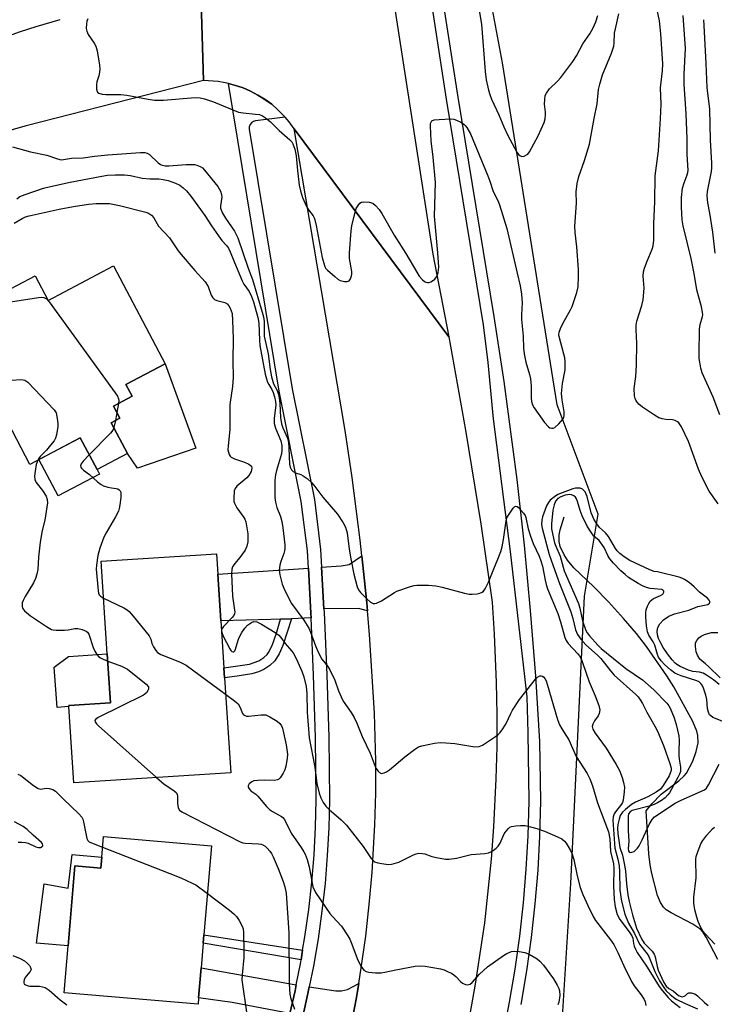
# Model space of a CAD drawing. Units: inches. Extents: x 1273760 to 1279760, y 481453 to 485454.
# Drawn here: x 1275531 to 1275742, y 482562 to 482862 of the extents above; entities that cross this region are included whole.
import ezdxf

# ---------------------------------------------------------------- set-up
doc = ezdxf.new("R2010")
doc.units = ezdxf.units.IN
doc.header["$MEASUREMENT"] = 0
for name, color, linetype in [('BLDG-Footprint', 5, 'Continuous'), ('CULTRL-Pad', 6, 'Continuous'), ('HYDRO-Single Line Stream', 4, 'Continuous'), ('NTRL-Trees', 3, 'Continuous'), ('TRANS-Driveway', 251, 'Continuous'), ('TRANS-Non Street Sidewalk', 7, 'Continuous'), ('TRANS-Road', 130, 'Continuous'), ('TRANS-Street Sidewalk', 7, 'Continuous'), ('Undefined', 1, 'Continuous')]:
    doc.layers.add(name, color=color, linetype=linetype)

msp = doc.modelspace()

# ---------------------------------------------------------------- linework, layer by layer
at = {"layer": 'BLDG-Footprint'}
for points, elevation in [([(1275559.37, 482787.39), (1275575.12, 482757.54), (1275563.17, 482751.23), (1275565.04, 482747.68), (1275559.33, 482744.66), (1275561.28, 482740.97), (1275558.68, 482739.6), (1275563.62, 482730.24), (1275554.34, 482725.34), (1275549.24, 482735), (1275533.9, 482726.91), (1275523.09, 482747.41), (1275514.64, 482742.95), (1275506.4, 482758.56), (1275507.52, 482759.16), (1275503.21, 482767.32), (1275504.67, 482768.09), (1275522.02, 482777.25), (1275527.82, 482780.31), (1275530.06, 482781.49), (1275535.51, 482784.37), (1275539.46, 482776.89)], 275.27), ([(1275595.09, 482632.98), (1275547.3, 482629.9), (1275545.8, 482653.1), (1275545.78, 482653.44), (1275558.41, 482654.25), (1275557.45, 482669.16), (1275555.63, 482697.39), (1275590.79, 482699.66), (1275591.19, 482693.49), (1275592.11, 482679.2), (1275593.03, 482664.97), (1275593.22, 482661.92)], 276.07), ([(1275589.2, 482610.71), (1275586.92, 482583.61), (1275586.7, 482581.02), (1275586.06, 482573.51), (1275585.29, 482564.36), (1275585.13, 482562.43), (1275544.32, 482565.88), (1275545.53, 482580.25), (1275547.59, 482604.6), (1275555.52, 482603.93), (1275555.8, 482607.28), (1275556.33, 482613.49)], 279.67)]:
    msp.add_lwpolyline(points, close=True, dxfattribs=dict(at, elevation=elevation))
at = {"layer": 'CULTRL-Pad'}
for points in [[(1275584.44, 482731.83), (1275566.64, 482725.74), (1275563.62, 482730.24), (1275558.68, 482739.6), (1275561.28, 482740.97), (1275559.33, 482744.66), (1275565.04, 482747.68), (1275563.17, 482751.23), (1275575.12, 482757.54)], [(1275555.06, 482723.97), (1275542.46, 482717.33), (1275536.64, 482728.36), (1275549.24, 482735), (1275554.34, 482725.34)], [(1275545.8, 482653.1), (1275542.2, 482652.86), (1275541.31, 482665.08), (1275545.62, 482668.39), (1275557.45, 482669.16), (1275558.41, 482654.25), (1275545.78, 482653.44)], [(1275555.8, 482607.28), (1275555.52, 482603.93), (1275547.59, 482604.6), (1275545.53, 482580.25), (1275535.92, 482581.06), (1275538.19, 482599.13), (1275545.51, 482597.81), (1275546.77, 482608.03)]]:
    msp.add_lwpolyline(points, close=True, dxfattribs=at)
at = {"layer": 'HYDRO-Single Line Stream'}
msp.add_lwpolyline([(1275743.55, 482576.11), (1275740, 482582.85), (1275739.06, 482584.27), (1275738.09, 482585.39), (1275735.95, 482586.86), (1275729.29, 482590.26), (1275727.86, 482591.21), (1275727, 482592.01), (1275726.11, 482593.39), (1275725.22, 482595.53), (1275723.41, 482602.25), (1275722.91, 482604.87), (1275722.51, 482608.3), (1275721.75, 482621.4), (1275723.49, 482623.5), (1275726.31, 482626.41), (1275731.68, 482630.51), (1275733.32, 482632.04), (1275733.99, 482632.88), (1275735.93, 482636.47), (1275736.98, 482639.41), (1275737.58, 482642.05), (1275737.48, 482644.29), (1275737.13, 482645.67), (1275735.95, 482648.54), (1275730.13, 482659.12), (1275728.01, 482662.5), (1275721.79, 482671.43), (1275718.76, 482675.36), (1275714.85, 482679.96), (1275710.24, 482685.01), (1275705.72, 482689.65), (1275699.72, 482695.39), (1275697.74, 482697.76), (1275696.73, 482699.31), (1275695.48, 482701.89), (1275695.24, 482703.39), (1275695.2, 482705.41), (1275695.46, 482706.99), (1275696.71, 482710.92)], dxfattribs=at)
at = {"layer": 'NTRL-Trees'}
msp.add_lwpolyline([(1275694.59, 482532.55), (1275698.76, 482599.22), (1275702.92, 482686.72), (1275707.09, 482711.72), (1275694.59, 482745.05), (1275677.92, 482849.22), (1275652.92, 482982.55), (1275621.67, 483117.97), (1275671.67, 483113.8), (1275713.34, 483130.47), (1275725.84, 483167.97), (1275709.17, 483217.97), (1275692.51, 483259.63), (1275716.27, 483335.36), (1275731.67, 483431.19), (1275780.01, 483501.3)], dxfattribs=at)
at = {"layer": 'TRANS-Driveway'}
for points in [[(1275636.76, 482682.3), (1275634.09, 482682.96), (1275623.52, 482682.89), (1275622.79, 482695.58), (1275628.73, 482696), (1275631.18, 482696.44), (1275635.1, 482699.06), (1275636.09, 482689.49), (1275636.55, 482684.7)], [(1275619.61, 482680.14), (1275613.59, 482679.88), (1275610.25, 482679.73), (1275607.37, 482679.61), (1275592.11, 482679.2), (1275591.19, 482693.49), (1275618.76, 482695.28), (1275619.53, 482681.63)], [(1275615.06, 482568.38), (1275614.69, 482566.53), (1275613.11, 482559.61), (1275595.56, 482562.93), (1275585.29, 482564.36), (1275586.06, 482573.51)], [(1275630.61, 482550.36), (1275626.46, 482555.61), (1275625.1, 482556.86), (1275617.06, 482558.74), (1275618.62, 482565.69), (1275619.05, 482567.75), (1275627.12, 482566.49), (1275628.84, 482566.47), (1275630.72, 482566.94), (1275634.12, 482568.77), (1275633.3, 482563.98), (1275632.41, 482559.2), (1275631.48, 482554.43)]]:
    msp.add_lwpolyline(points, close=True, dxfattribs=at)
at = {"layer": 'TRANS-Non Street Sidewalk'}
for points in [[(1275610.25, 482679.73), (1275613.59, 482679.88), (1275611, 482671.75), (1275609.85, 482669.16), (1275608.53, 482667.03), (1275607.02, 482665.63), (1275605.15, 482664.37), (1275603.58, 482663.68), (1275601.57, 482663.06), (1275597.02, 482662.41), (1275593.22, 482661.92), (1275593.03, 482664.97), (1275600.84, 482666.02), (1275603.67, 482667.04), (1275605.2, 482668.06), (1275606.16, 482668.95), (1275606.63, 482669.63), (1275607.7, 482671.71), (1275609.02, 482675.45)], [(1275617.02, 482578.88), (1275616.53, 482575.97), (1275586.7, 482581.02), (1275586.92, 482583.6)]]:
    msp.add_lwpolyline(points, close=True, dxfattribs=at)
at = {"layer": 'TRANS-Road'}
for points in [[(1275641.33, 482889.95), (1275656.71, 482790.98), (1275661.62, 482765.75), (1275614.39, 482829.19), (1275612.9, 482831.23), (1275611.7, 482832.65), (1275611.25, 482833.14), (1275609.46, 482834.91), (1275607.59, 482836.61), (1275605.56, 482838.11), (1275604.42, 482838.76), (1275603.4, 482839.41), (1275601.16, 482840.59), (1275598.85, 482841.6), (1275597.24, 482842.16), (1275594.43, 482842.95), (1275593.45, 482843.19), (1275591.25, 482843.55), (1275586.8, 482843.82), (1275585.97, 482871.16)], [(1275585.97, 482871.16), (1275586.8, 482843.82), (1275532.73, 482830.01), (1275528.05, 482828.73)], [(1275521.69, 482855.49), (1275531.05, 482858.83), (1275535.78, 482860.34), (1275543.11, 482862.41)], [(1275632.41, 482559.2), (1275633.3, 482563.98), (1275634.12, 482568.77), (1275634.89, 482573.57), (1275636.23, 482583.19), (1275637.34, 482592.85), (1275638.2, 482602.53), (1275639.05, 482617.09), (1275639.31, 482626.81), (1275639.33, 482636.53), (1275638.91, 482651.1), (1275637.38, 482675.11), (1275636.76, 482682.3), (1275636.55, 482684.7), (1275636.09, 482689.49), (1275635.1, 482699.06), (1275634.58, 482703.84), (1275632.14, 482722.93), (1275630, 482737.21), (1275614.39, 482829.19), (1275661.62, 482765.75), (1275666.69, 482737.3), (1275671.28, 482708.76), (1275674.74, 482684.92), (1275675.41, 482675.15), (1275676.03, 482660.48), (1275676.2, 482650.69), (1275676.17, 482640.9), (1275675.94, 482631.11), (1275675.21, 482616.44), (1275674.48, 482606.68), (1275672.42, 482587.2), (1275669.63, 482568.58), (1275668.02, 482559.43)]]:
    msp.add_lwpolyline(points, dxfattribs=at)
at = {"layer": 'TRANS-Street Sidewalk'}
msp.add_lwpolyline([(1275613.11, 482559.61), (1275614.69, 482566.53), (1275615.06, 482568.38), (1275616.32, 482574.75), (1275616.53, 482575.97), (1275617.02, 482578.88), (1275617.72, 482583.01), (1275618.88, 482591.3), (1275619.81, 482599.63), (1275620.5, 482607.98), (1275620.95, 482616.34), (1275621.17, 482624.71), (1275620.9, 482643.69), (1275620.36, 482662.66), (1275619.61, 482680.14), (1275619.53, 482681.63), (1275618.76, 482695.28), (1275618.45, 482700.57), (1275616.61, 482715.61), (1275609.82, 482749.17), (1275594.43, 482842.95), (1275597.24, 482842.16), (1275598.85, 482841.6), (1275601.16, 482840.59), (1275603.4, 482839.41), (1275604.42, 482838.76), (1275607.59, 482836.61), (1275609.46, 482834.91), (1275611.25, 482833.14), (1275611.7, 482832.65), (1275602.66, 482831.59), (1275601.99, 482831.39), (1275601.4, 482830.99), (1275600.98, 482830.43), (1275600.74, 482829.76), (1275600.72, 482829.05), (1275613.8, 482749.9), (1275620.6, 482716.26), (1275622.48, 482700.94), (1275622.79, 482695.58), (1275623.52, 482682.89), (1275623.58, 482681.83), (1275624.4, 482662.81), (1275624.95, 482643.78), (1275625.21, 482624.69), (1275624.99, 482616.18), (1275624.53, 482607.7), (1275623.83, 482599.24), (1275622.89, 482590.8), (1275621.71, 482582.39), (1275620.3, 482574.01), (1275619.05, 482567.75), (1275618.62, 482565.69), (1275617.06, 482558.74)], dxfattribs=at)
for points in [[(1275678.11, 482553.01, 0), (1275680.1, 482563.03, 0), (1275681.8, 482573.1, 0), (1275683.22, 482583.21, 0), (1275684.35, 482593.37, 0), (1275685.19, 482603.55, 0), (1275685.75, 482613.74, 0), (1275686.02, 482624.33, 0), (1275685.73, 482645.07, 0), (1275685.41, 482656.12, 0), (1275680.38, 482700.4, 0), (1275675.15, 482740.76, 0), (1275673.57, 482757.97, 0), (1275672.12, 482769.4, 0), (1275660.91, 482838.21, 0), (1275652.94, 482889.78, 0)], [(1275656.31, 482890.17, 0), (1275664.35, 482838.77, 0), (1275675.32, 482771.96, 0), (1275678.34, 482752.12, 0), (1275682.27, 482722.27, 0), (1275684.5, 482702.33, 0), (1275686.4, 482682.35, 0), (1275687.99, 482662.34, 0), (1275689.25, 482642.45, 0), (1275689.51, 482624.31, 0), (1275689.23, 482613.61, 0), (1275688.67, 482603.31, 0), (1275687.82, 482593.03, 0), (1275686.68, 482582.78, 0), (1275685.25, 482572.56, 0), (1275683.53, 482562.39, 0)]]:
    msp.add_polyline3d(points, dxfattribs=at)
at = {"layer": 'Undefined'}
for p, q in [((1275560.87, 482745.48, 274), (1275560.37, 482742.68, 274)), ((1275560.37, 482742.68, 274), (1275559.94, 482740.26, 274)), ((1275559.94, 482740.26, 274), (1275559.47, 482738.1, 274))]:
    msp.add_line(p, q, dxfattribs=at)
for points, elevation in [([(1275670.35, 482868.27), (1275671.5, 482861.08), (1275672.6, 482846.6), (1275672.99, 482844.11), (1275673.62, 482840.97), (1275674.04, 482839.56), (1275674.59, 482838.17), (1275676.82, 482833.36), (1275678.29, 482829.8), (1275679.45, 482827.27), (1275682.33, 482822.01), (1275682.85, 482821.34), (1275683.23, 482820.99), (1275683.87, 482820.74), (1275684.56, 482820.86), (1275685.24, 482821.18), (1275685.65, 482821.47), (1275686.19, 482822.12), (1275688.84, 482827.03), (1275690.61, 482831.12), (1275690.94, 482832.24), (1275691.08, 482833.39), (1275691.05, 482834.27), (1275690.75, 482836.63), (1275690.79, 482838.12), (1275690.98, 482839.26), (1275691.31, 482840.01), (1275692.29, 482841.3), (1275694.74, 482843.7), (1275695.72, 482844.77), (1275699.39, 482849.69), (1275700.49, 482851.37), (1275702.4, 482855.08), (1275704.58, 482858.06), (1275705.56, 482859.89), (1275706.41, 482861.78), (1275706.96, 482863.63)], 264), ([(1275743.66, 482714.85), (1275740.89, 482718.79), (1275738.64, 482723.15), (1275737.66, 482725.5), (1275734.67, 482733.85), (1275732.51, 482738.37), (1275731.72, 482739.56), (1275731.3, 482739.91), (1275730.57, 482740.31), (1275729.75, 482740.49), (1275727.7, 482740.56), (1275726.58, 482740.74), (1275725.53, 482741.12), (1275724.28, 482741.88), (1275720.61, 482744.34), (1275719.46, 482745.24), (1275718.94, 482745.83), (1275718.53, 482746.48), (1275718.33, 482746.96), (1275718.17, 482747.76), (1275718.06, 482749.99), (1275718.6, 482753.72), (1275718.8, 482757.16), (1275718.91, 482763.83), (1275718.62, 482767.95), (1275718.63, 482769.28), (1275718.91, 482770.57), (1275720.42, 482775.32), (1275720.83, 482777.02), (1275721.06, 482780.58), (1275720.85, 482784.21), (1275720.93, 482785.56), (1275721.24, 482786.66), (1275722.03, 482788.82), (1275723.56, 482792.43), (1275723.82, 482793.52), (1275724.02, 482795.22), (1275724.1, 482796.64), (1275724.07, 482800.33), (1275724.36, 482806.9), (1275724.51, 482814.81), (1275725.43, 482822.46), (1275726.1, 482832.2), (1275726.27, 482836.63), (1275726.13, 482841.64), (1275726.71, 482846.77), (1275726.77, 482848.91), (1275726.19, 482858.13), (1275725.76, 482862.08), (1275725.11, 482865.44)], 268), ([(1275551.55, 482862.67), (1275551.25, 482861.93), (1275551.12, 482861.12), (1275551.07, 482859.74), (1275551.19, 482858.94), (1275551.66, 482857.93), (1275553.43, 482855.28), (1275553.97, 482854.28), (1275554.37, 482852.87), (1275555.15, 482848.49), (1275555.23, 482847.32), (1275555.13, 482846.44), (1275554.86, 482845.28), (1275554.28, 482843.51), (1275554.15, 482842.68), (1275554.2, 482841.23), (1275554.41, 482840.48), (1275554.54, 482840.27), (1275554.9, 482839.98), (1275555.87, 482839.66), (1275557.01, 482839.57), (1275561.65, 482839.56), (1275563.38, 482839.44), (1275569.9, 482838.15), (1275571.86, 482837.9), (1275574.63, 482837.92), (1275584.24, 482838.64), (1275585.76, 482838.57), (1275587.14, 482838.24), (1275589.85, 482837.34), (1275597.5, 482834.27), (1275598.91, 482834), (1275602.68, 482833.64), (1275603.82, 482833.46), (1275604.83, 482833.11), (1275605.74, 482832.51), (1275607.22, 482831.25), (1275609.81, 482828.64), (1275613.13, 482825.8), (1275613.7, 482825.17), (1275614.05, 482824.61), (1275614.61, 482822.95), (1275615.08, 482820.93), (1275615.4, 482816.4), (1275615.99, 482811.96), (1275616.32, 482810.21), (1275617.01, 482808.23), (1275618.17, 482805.48), (1275618.78, 482804.48), (1275620.18, 482802.66), (1275620.55, 482801.98), (1275620.74, 482801.44), (1275621.14, 482799.7), (1275622.99, 482789.94), (1275623.66, 482787.48), (1275624.02, 482786.72), (1275624.55, 482786.04), (1275626.8, 482784.11), (1275627.74, 482783.39), (1275628.5, 482782.94), (1275629.82, 482782.58), (1275630.58, 482782.58), (1275631.19, 482782.88), (1275631.63, 482783.42), (1275631.95, 482784.36), (1275632.01, 482784.87), (1275631.96, 482785.72), (1275631.27, 482789.66), (1275631.26, 482791.39), (1275631.77, 482798.11), (1275632.03, 482799.56), (1275632.88, 482803.33), (1275633.36, 482804.86), (1275634.11, 482806.09), (1275634.48, 482806.5), (1275634.91, 482806.8), (1275635.66, 482806.95), (1275637.33, 482806.8), (1275638.39, 482806.47), (1275639.25, 482805.82), (1275640.36, 482804.58), (1275641.15, 482803.34), (1275644.94, 482796.74), (1275648.45, 482791.13), (1275651.77, 482785.51), (1275652.58, 482784.29), (1275653.5, 482783.18), (1275654.11, 482782.63), (1275654.58, 482782.4), (1275655.1, 482782.3), (1275655.62, 482782.32), (1275656.13, 482782.48), (1275656.6, 482782.79), (1275657.26, 482783.38), (1275657.83, 482784.06), (1275658.16, 482784.63), (1275658.37, 482785.36), (1275658.48, 482787.01), (1275658.27, 482791.34), (1275657.22, 482802.55), (1275657.5, 482812.82), (1275656.76, 482820.53), (1275656.19, 482825.46), (1275655.98, 482829.94), (1275656.01, 482830.73), (1275656.15, 482831.19), (1275656.43, 482831.55), (1275657.13, 482831.85), (1275658.58, 482832.02), (1275662.19, 482832.19), (1275663.06, 482832.11), (1275663.88, 482831.83), (1275665.19, 482831.17), (1275666.17, 482830.55), (1275666.6, 482830.18), (1275667.09, 482829.55), (1275668.13, 482827.6), (1275673.46, 482814.86), (1275674.08, 482813.24), (1275675.09, 482810.05), (1275676.47, 482807.27), (1275677.02, 482805.97), (1275679.26, 482798.74), (1275682.45, 482785.17), (1275683.28, 482781.31), (1275683.69, 482778.73), (1275683.95, 482776.14), (1275683.75, 482772.45), (1275683.75, 482771.06), (1275684.24, 482765.95), (1275684.29, 482762.32), (1275684.54, 482760.62), (1275685.05, 482758.08), (1275686.19, 482754.31), (1275686.5, 482752.94), (1275686.7, 482750.76), (1275686.62, 482747.16), (1275686.78, 482746.08), (1275687.12, 482745.05), (1275687.61, 482744.14), (1275690.75, 482739.62), (1275691.9, 482738.33), (1275692.32, 482738.07), (1275692.96, 482737.91), (1275693.39, 482737.95), (1275693.85, 482738.15), (1275695.11, 482739.27), (1275696.41, 482740.8), (1275696.65, 482741.28), (1275696.76, 482741.78), (1275696.74, 482742.87), (1275696.07, 482746.55), (1275695.9, 482748.52), (1275696.2, 482751.55), (1275697.03, 482755.72), (1275697, 482758.24), (1275696.89, 482759.36), (1275696.67, 482760.49), (1275695.2, 482765.83), (1275695.14, 482766.39), (1275695.21, 482767.22), (1275695.57, 482768.27), (1275696.3, 482769.8), (1275698.69, 482774.02), (1275699.19, 482775.05), (1275700.6, 482779.28), (1275700.97, 482781.01), (1275701.12, 482784.3), (1275701.09, 482786.27), (1275700.56, 482793.15), (1275700.1, 482797.51), (1275699.99, 482799.5), (1275700.44, 482806.51), (1275700.41, 482809.94), (1275700.71, 482812.44), (1275701.19, 482814.64), (1275702.95, 482819.5), (1275704.42, 482824.48), (1275705.83, 482832.26), (1275706.77, 482836.77), (1275707.23, 482841.13), (1275707.59, 482842.8), (1275708.43, 482845.57), (1275711.17, 482852.18), (1275711.88, 482854.32), (1275712, 482855.38), (1275712.05, 482858.25), (1275712.32, 482859.66), (1275713.43, 482864.18)], 266), ([(1275744.15, 482742.04), (1275742.14, 482747.35), (1275738.8, 482754.84), (1275738.39, 482756.26), (1275738.05, 482758.01), (1275737.92, 482759.17), (1275737.88, 482760.59), (1275737.93, 482768.08), (1275738.13, 482769.49), (1275738.89, 482771.92), (1275738.95, 482772.48), (1275738.9, 482773.3), (1275738.56, 482774.95), (1275737.2, 482780.13), (1275736.35, 482785.08), (1275735.43, 482789.68), (1275732.95, 482799.54), (1275732.67, 482801.42), (1275732.45, 482805.26), (1275732.51, 482808.18), (1275732.78, 482811.04), (1275733.28, 482812.7), (1275734.26, 482815.12), (1275734.45, 482815.83), (1275734.52, 482816.6), (1275734.21, 482821.34), (1275734.21, 482826.07), (1275733.89, 482833.74), (1275733.3, 482842.72), (1275733.31, 482845.78), (1275733.67, 482853.6), (1275733, 482863.67)], 270), ([(1275742.79, 482791.22), (1275742.03, 482797.62), (1275741.14, 482803.43), (1275740.54, 482806.56), (1275740.39, 482807.7), (1275740.34, 482808.88), (1275740.4, 482810.05), (1275741.62, 482816.16), (1275741.75, 482817.31), (1275741.77, 482818.73), (1275741.31, 482825.7), (1275741.14, 482835.18), (1275740.34, 482841.7), (1275740.02, 482849.06), (1275739.35, 482860.65), (1275739.31, 482862.4)], 272), ([(1275528.56, 482823.62), (1275534.11, 482822.18), (1275539.03, 482821.16), (1275542.29, 482819.98), (1275543.37, 482819.73), (1275544.12, 482819.76), (1275546.59, 482820.17), (1275550.11, 482820.3), (1275553.53, 482820.82), (1275557.59, 482821.22), (1275567.61, 482821.91), (1275568.89, 482821.9), (1275569.65, 482821.69), (1275570.37, 482821.28), (1275573.01, 482818.75), (1275573.71, 482818.25), (1275574.22, 482818.03), (1275575.07, 482817.86), (1275576.24, 482817.82), (1275581.55, 482818.29), (1275584.01, 482818.27), (1275584.8, 482818.11), (1275585.83, 482817.67), (1275586.53, 482817.21), (1275587.14, 482816.6), (1275591.14, 482811.59), (1275591.59, 482810.9), (1275591.93, 482810.16), (1275592.26, 482809.14), (1275592.36, 482808.34), (1275592.02, 482805.7), (1275592.03, 482804.99), (1275592.14, 482804.49), (1275592.61, 482803.46), (1275593.52, 482801.95), (1275596.28, 482797.95), (1275597.25, 482795.98), (1275600.37, 482786.73), (1275601.69, 482783.19), (1275604.72, 482773.25), (1275605.05, 482771.85), (1275605.24, 482770.41), (1275605.24, 482767.13), (1275605.33, 482765.99), (1275606.48, 482760.61), (1275607.12, 482755.86), (1275607.51, 482753.61), (1275608.12, 482751.42), (1275609.23, 482749.44), (1275609.69, 482748.22), (1275609.91, 482747.14), (1275610.11, 482745.48), (1275610.3, 482741.2), (1275610.56, 482739.23), (1275610.96, 482738), (1275612.35, 482734.89), (1275612.68, 482733.79), (1275612.85, 482731.78), (1275612.98, 482726.95), (1275613.17, 482726.02), (1275613.58, 482725.3), (1275614.16, 482724.72), (1275614.86, 482724.34), (1275616.42, 482723.78), (1275617.18, 482723.42), (1275618.38, 482722.58), (1275619.69, 482721.42), (1275620.41, 482720.55), (1275623.12, 482716.88), (1275627.61, 482711.73), (1275629.37, 482709.13), (1275630.03, 482707.82), (1275630.58, 482706.03), (1275631.19, 482701.11), (1275631.67, 482698.09), (1275632.59, 482693.46), (1275633.63, 482689.57), (1275634.04, 482688.66), (1275634.67, 482687.84), (1275636.57, 482685.92), (1275637.69, 482684.96), (1275638.56, 482684.55), (1275638.99, 482684.5), (1275639.51, 482684.6), (1275641.06, 482685.38), (1275644.99, 482687.86), (1275645.73, 482688.26), (1275649.88, 482689.68), (1275651, 482689.98), (1275651.87, 482690.1), (1275655.4, 482690.11), (1275657.61, 482689.87), (1275659.52, 482689.48), (1275666.38, 482687.66), (1275667.82, 482687.36), (1275668.69, 482687.32), (1275670.16, 482687.46), (1275671.01, 482687.63), (1275671.75, 482687.95), (1275672.13, 482688.3), (1275672.6, 482688.98), (1275673.65, 482691.01), (1275675.27, 482695.12), (1275676.52, 482698), (1275677.41, 482700.4), (1275677.78, 482701.76), (1275678.2, 482703.99), (1275679.06, 482709.74), (1275679.29, 482710.58), (1275679.53, 482711.11), (1275681.13, 482713.53), (1275681.64, 482714.07), (1275682, 482714.23), (1275682.38, 482714.12), (1275682.78, 482713.82), (1275684.35, 482712.06), (1275684.82, 482711.31), (1275685.03, 482710.77), (1275685.79, 482707.3), (1275686.45, 482705.06), (1275687.32, 482702.85), (1275689.09, 482698.97), (1275689.65, 482697.53), (1275690.1, 482695.89), (1275690.89, 482691.6), (1275691.2, 482690.33), (1275691.68, 482689.02), (1275694.83, 482681.49), (1275695.64, 482678.97), (1275696.89, 482674.19), (1275697.34, 482673.25), (1275697.92, 482672.36), (1275700.84, 482669.19), (1275701.35, 482668.53), (1275701.88, 482667.65), (1275702.31, 482666.59), (1275704.3, 482660.7), (1275706.18, 482656.38), (1275707.28, 482653.47), (1275707.56, 482652.12), (1275707.44, 482651.03), (1275707.09, 482650.32), (1275705.94, 482648.78), (1275705.42, 482647.79), (1275705.29, 482647.02), (1275705.48, 482646.23), (1275706.19, 482644.98), (1275709.54, 482640.44), (1275712.6, 482635.47), (1275713.56, 482633.69), (1275714.41, 482631.56), (1275714.84, 482629.95), (1275715.08, 482628.57), (1275715.03, 482627.17), (1275714.68, 482624.65), (1275714.46, 482623.86), (1275714.22, 482623.35), (1275712.33, 482621.08), (1275711.92, 482620.45), (1275711.63, 482619.55), (1275711.54, 482618.52), (1275712.2, 482609.96), (1275712.44, 482608.84), (1275713.13, 482606.61), (1275713.47, 482604.63), (1275713.58, 482602.9), (1275713.7, 482597.14), (1275714.22, 482593.85), (1275715.21, 482589.88), (1275716.32, 482587.17), (1275718.15, 482584.03), (1275719.71, 482580.78), (1275722, 482577.79), (1275722.52, 482577.01), (1275724.37, 482572.37), (1275725.79, 482569.59), (1275727.06, 482567.52), (1275727.86, 482566.51), (1275728.99, 482565.38), (1275730, 482564.56), (1275730.9, 482563.98), (1275733.57, 482562.67), (1275737.35, 482561.03)], 268), ([(1275529.86, 482807.86), (1275530.8, 482808.5), (1275532.43, 482809.14), (1275538, 482811.02), (1275540.16, 482811.57), (1275546.14, 482812.89), (1275555.81, 482814.72), (1275557.55, 482814.99), (1275559.87, 482815.16), (1275562.73, 482815.16), (1275564.5, 482814.88), (1275568.11, 482814.09), (1275570.49, 482813.89), (1275573.14, 482813.88), (1275574.46, 482813.75), (1275576.05, 482813.4), (1275578.24, 482812.61), (1275579.54, 482811.99), (1275580.63, 482811.2), (1275581.62, 482810.24), (1275582.89, 482808.67), (1275587.22, 482802.73), (1275589.21, 482799.58), (1275591.35, 482796.52), (1275592.4, 482795.16), (1275593.8, 482793.64), (1275594.45, 482792.74), (1275594.94, 482791.7), (1275596.21, 482788.44), (1275598.57, 482782.81), (1275599.14, 482781.79), (1275600.67, 482779.62), (1275601.43, 482778.11), (1275602, 482776.46), (1275603.37, 482771.7), (1275603.67, 482769.89), (1275603.84, 482764.79), (1275603.97, 482763.08), (1275605.63, 482754.37), (1275605.97, 482752.94), (1275606.33, 482751.92), (1275606.67, 482751.22), (1275607.61, 482749.68), (1275608, 482748.85), (1275608.43, 482747.47), (1275608.76, 482746.07), (1275608.84, 482744.91), (1275608.32, 482740.96), (1275608.29, 482740.14), (1275608.37, 482739.37), (1275608.77, 482737.99), (1275610.34, 482734.1), (1275610.7, 482732.67), (1275610.72, 482731.2), (1275610.56, 482730.08), (1275609.06, 482725.05), (1275608.74, 482723.68), (1275608.57, 482722.06), (1275608.51, 482720.09), (1275608.58, 482716.86), (1275608.74, 482715.41), (1275609.15, 482713.73), (1275610.23, 482711.08), (1275610.67, 482709.51), (1275610.99, 482707.58), (1275611.54, 482702.41), (1275611.57, 482701.27), (1275611.48, 482700.57), (1275611.26, 482699.8), (1275610.33, 482697.35), (1275610.08, 482696.19), (1275609.91, 482694.72), (1275610.04, 482693.26), (1275610.81, 482690.39), (1275611.63, 482688.5), (1275613.63, 482684.55), (1275617.42, 482679.46), (1275618.9, 482677.03), (1275619.46, 482675.83), (1275620.95, 482671.59), (1275621.82, 482669.47), (1275622.88, 482667.6), (1275624.74, 482665.28), (1275625.35, 482664.3), (1275626.85, 482661.18), (1275627.9, 482657.88), (1275628.71, 482656.04), (1275629.41, 482654.79), (1275631.84, 482651.28), (1275632.69, 482649.83), (1275633.51, 482648.06), (1275635.15, 482643.98), (1275637.59, 482638.97), (1275639.12, 482634.9), (1275639.47, 482634.21), (1275639.93, 482633.55), (1275640.47, 482633.02), (1275641.1, 482632.78), (1275641.82, 482632.9), (1275642.56, 482633.23), (1275643.46, 482633.88), (1275648.14, 482637.78), (1275651.09, 482640.09), (1275652.29, 482640.83), (1275653.39, 482641.19), (1275657.16, 482641.97), (1275658.91, 482642.18), (1275660.7, 482642.11), (1275663.38, 482641.86), (1275669.5, 482640.83), (1275670.77, 482640.93), (1275671.81, 482641.36), (1275675.82, 482643.98), (1275676.48, 482644.5), (1275677.17, 482645.19), (1275677.99, 482646.32), (1275679.03, 482647.99), (1275680.44, 482651), (1275681, 482652.03), (1275683.13, 482655.27), (1275688.01, 482661.52), (1275688.64, 482662.11), (1275689.3, 482662.49), (1275689.72, 482662.52), (1275690.12, 482662.35), (1275690.49, 482662.06), (1275690.81, 482661.67), (1275691.19, 482660.96), (1275691.59, 482659.92), (1275694.72, 482649.16), (1275695.31, 482647.55), (1275696.01, 482646.29), (1275698.16, 482642.97), (1275700.38, 482637.88), (1275703.73, 482632.69), (1275704.53, 482631.14), (1275705.33, 482628.95), (1275706.89, 482623.83), (1275710.2, 482614.99), (1275710.6, 482612.86), (1275710.85, 482608.93), (1275711.75, 482605.25), (1275711.82, 482603.83), (1275711.78, 482598.52), (1275711.98, 482594.34), (1275712.28, 482592.1), (1275712.91, 482589.8), (1275713.72, 482588.29), (1275716.58, 482584.5), (1275717.37, 482583.27), (1275717.63, 482582.61), (1275717.87, 482580.95), (1275718.07, 482580.17), (1275718.48, 482579.19), (1275719.02, 482578.21), (1275722, 482573.77), (1275725.73, 482567.79), (1275726.73, 482566.49), (1275728.41, 482564.52), (1275729.45, 482563.49), (1275732.13, 482561.45)], 270), ([(1275529.07, 482800.45), (1275531.52, 482801.84), (1275532.59, 482802.3), (1275533.66, 482802.64), (1275542.83, 482804.67), (1275547.17, 482805.53), (1275551.74, 482806.2), (1275554.07, 482806.4), (1275555.54, 482806.44), (1275558.16, 482806.36), (1275561.19, 482805.82), (1275569.18, 482803.77), (1275570.05, 482803.45), (1275570.99, 482802.85), (1275571.67, 482802.06), (1275572.67, 482800.18), (1275573.12, 482799.5), (1275576.47, 482795.93), (1275579.07, 482792), (1275579.96, 482790.82), (1275584.12, 482785.95), (1275587.3, 482782.52), (1275588.18, 482781.07), (1275589.17, 482778.45), (1275589.67, 482777.62), (1275590.2, 482777.15), (1275590.89, 482776.79), (1275593.34, 482776.25), (1275594.02, 482775.87), (1275594.51, 482775.23), (1275594.92, 482774.48), (1275595.27, 482773.67), (1275595.5, 482772.83), (1275595.68, 482770.78), (1275595.82, 482765.3), (1275595.73, 482758.44), (1275595.82, 482753.43), (1275595.63, 482750.64), (1275594.82, 482745.11), (1275594.8, 482737.55), (1275594.28, 482732.54), (1275594.26, 482731.37), (1275594.41, 482730.61), (1275594.67, 482729.89), (1275594.92, 482729.46), (1275595.27, 482729.11), (1275596.22, 482728.62), (1275599.26, 482727.56), (1275600.61, 482726.99), (1275601.07, 482726.71), (1275601.4, 482726.36), (1275601.54, 482725.73), (1275601.34, 482724.75), (1275600.6, 482723.48), (1275599.99, 482722.84), (1275596.91, 482720.24), (1275596.44, 482719.6), (1275596.19, 482718.81), (1275596.01, 482716.49), (1275596.07, 482715.63), (1275596.2, 482715.11), (1275596.94, 482713.7), (1275599.12, 482710.7), (1275599.39, 482710.21), (1275599.66, 482709.42), (1275600.32, 482705.8), (1275600.36, 482704.69), (1275600.29, 482703.32), (1275600.03, 482701.98), (1275599.46, 482700.74), (1275598.14, 482698.91), (1275596.04, 482696.34), (1275595.62, 482695.66), (1275595.4, 482694.99), (1275595.33, 482693.55), (1275595.68, 482686.78), (1275595.81, 482685.31), (1275596.29, 482682.53), (1275596.32, 482681.99), (1275596.21, 482681.33), (1275596.01, 482680.89), (1275595.49, 482680.22), (1275592.88, 482677.49), (1275592.42, 482676.84), (1275592.28, 482676.5)], 272), ([(1275505.91, 482762.21), (1275506.51, 482762.58), (1275507.19, 482763.14), (1275517.45, 482772.7), (1275518.4, 482773.39), (1275519.67, 482774.06), (1275522.28, 482775.26), (1275523.93, 482775.81), (1275536.52, 482777.74), (1275537.39, 482777.81), (1275538.15, 482777.73), (1275538.95, 482777.32), (1275539.73, 482776.47), (1275559.92, 482748.66), (1275560.57, 482747.68), (1275560.89, 482746.91), (1275560.95, 482746.36), (1275560.87, 482745.48)], 274), ([(1275528.52, 482752.61), (1275531.02, 482752.75), (1275531.82, 482752.69), (1275532.32, 482752.55), (1275533.24, 482751.92), (1275541.28, 482743.55), (1275541.86, 482742.57), (1275542.23, 482740.85), (1275542.38, 482739.36), (1275542.35, 482738.49), (1275541.97, 482735.93), (1275541.65, 482734.85), (1275541.24, 482734.12), (1275540.21, 482732.77), (1275538.92, 482731.25), (1275537.03, 482729.31), (1275536.5, 482728.62), (1275536.27, 482728.16)], 276), ([(1275559.47, 482738.1), (1275559.16, 482737.38), (1275558.47, 482736.47), (1275552, 482729.78)], 274), ([(1275552, 482729.78), (1275550.16, 482727.88), (1275549.51, 482727.03), (1275549.32, 482726.42), (1275549.41, 482726.06), (1275549.63, 482725.71), (1275550.2, 482725.17), (1275552.02, 482723.82), (1275554.51, 482721.59), (1275555.63, 482720.76), (1275556.36, 482720.39), (1275557.67, 482719.97), (1275558.75, 482719.75), (1275560.18, 482719.59), (1275560.69, 482719.43), (1275561.13, 482719.17), (1275561.39, 482718.85), (1275561.56, 482718.47), (1275561.64, 482717.96), (1275561.61, 482716.87), (1275561.33, 482714.61), (1275561.1, 482713.5), (1275560.85, 482712.69), (1275559.95, 482710.89), (1275557.13, 482706.08), (1275556.44, 482704.77), (1275555.16, 482701.43), (1275554.64, 482699.12), (1275554.2, 482696.18), (1275554.12, 482695), (1275554.65, 482688.43), (1275554.8, 482687.65), (1275555.04, 482687.12), (1275555.43, 482686.73), (1275556.35, 482686.16)], 274), ([(1275536.27, 482728.16), (1275535.84, 482726.86), (1275535.45, 482724.82), (1275535.27, 482723.36), (1275535.36, 482722.35), (1275535.82, 482721.41), (1275537.77, 482718.92), (1275538.81, 482717.23), (1275539.2, 482716.22), (1275539.22, 482715.2), (1275538.41, 482709.95), (1275537.62, 482706.74), (1275536.97, 482703.26), (1275536.51, 482698.63), (1275536.27, 482694.84), (1275536.04, 482693.47), (1275535.59, 482692.11), (1275535, 482690.78), (1275532.43, 482686.61), (1275531.8, 482685.43), (1275531.56, 482684.69), (1275531.49, 482684.14), (1275531.51, 482683.61), (1275531.64, 482683.11), (1275532.28, 482682.26), (1275534.06, 482680.8), (1275538.94, 482677.49), (1275540.48, 482676.62), (1275541.02, 482676.46), (1275541.85, 482676.36), (1275544.44, 482676.37), (1275545.59, 482676.47), (1275547.6, 482676.88), (1275548.45, 482676.95), (1275549.78, 482676.65), (1275551.01, 482676.08), (1275551.41, 482675.75), (1275551.8, 482675.16), (1275553.2, 482671.07), (1275553.71, 482670), (1275554.33, 482668.99), (1275554.89, 482668.32), (1275555.41, 482667.93), (1275556.19, 482667.53), (1275557.59, 482666.99)], 276), ([(1275743.93, 482659.89), (1275742.26, 482661.23), (1275740.13, 482662.74), (1275739.11, 482663.33), (1275738.01, 482663.65), (1275735.99, 482663.84), (1275734.65, 482664.18), (1275732.09, 482665.35), (1275731.11, 482665.9), (1275730.56, 482666.33), (1275729.61, 482667.37), (1275728.2, 482669.17), (1275726.92, 482671.07), (1275725.97, 482672.83), (1275725.5, 482673.86), (1275725.22, 482674.96), (1275725.11, 482676.12), (1275725.28, 482677.21), (1275725.93, 482678.36), (1275727.05, 482679.55), (1275728.59, 482680.68), (1275730.39, 482681.38), (1275734.71, 482682.53), (1275737.42, 482683.59), (1275740.51, 482684.27), (1275741.02, 482684.6), (1275741.13, 482684.95), (1275741.1, 482685.15), (1275740.9, 482685.55), (1275740.37, 482686.13), (1275737.98, 482687.96), (1275736.35, 482689.56), (1275734.81, 482690.9), (1275733.44, 482691.87), (1275732.56, 482692.27), (1275731.73, 482692.53), (1275725.21, 482694.13), (1275724.19, 482694.32), (1275722.83, 482694.76), (1275716.79, 482697.64), (1275715.06, 482698.75), (1275713.66, 482699.8), (1275712.86, 482700.6), (1275712.35, 482701.27), (1275710.26, 482704.96), (1275709.33, 482706.04), (1275707.49, 482707.7), (1275706.68, 482708.82), (1275705.81, 482710.25), (1275705.33, 482711.2), (1275704.97, 482712.17), (1275703.74, 482717.17), (1275703.48, 482717.87), (1275703.13, 482718.51), (1275702.81, 482718.9), (1275702.27, 482719.35), (1275701.61, 482719.63), (1275701.07, 482719.7), (1275700.23, 482719.63), (1275699.4, 482719.41), (1275696.13, 482718.28), (1275694.82, 482717.72), (1275693.77, 482717.06), (1275692.47, 482716), (1275691.9, 482715.34), (1275691.34, 482714.32), (1275690.11, 482710.97), (1275689.91, 482709.9), (1275689.86, 482708.6), (1275690.07, 482707.45), (1275692.15, 482699.43), (1275693.93, 482694.62), (1275695.3, 482690.64), (1275698.75, 482681.98), (1275699.36, 482679.95), (1275700.17, 482676.55), (1275700.8, 482675.09), (1275701.8, 482673.67), (1275703.34, 482671.95), (1275706.89, 482668.78), (1275707.94, 482667.74), (1275710.82, 482664.01), (1275711.95, 482662.71), (1275718.59, 482656.77), (1275719.27, 482656.06), (1275719.91, 482655.22), (1275720.61, 482654.05), (1275721.89, 482651.43), (1275724.37, 482647.17), (1275725.14, 482645.61), (1275726.98, 482641.31), (1275728.92, 482635.73), (1275729.3, 482634.32), (1275729.33, 482633.81), (1275729.26, 482633.31), (1275728.75, 482632.03), (1275726.93, 482629.04), (1275726.05, 482627.97), (1275724.78, 482627.09), (1275722.2, 482625.67), (1275720.62, 482624.88), (1275718.48, 482623.97), (1275717.26, 482623.25), (1275715.38, 482621.77), (1275714.52, 482620.94), (1275713.82, 482619.89), (1275713.44, 482618.86), (1275713.11, 482617.18), (1275713.02, 482616.05), (1275713.1, 482614.35), (1275713.44, 482611.57), (1275713.69, 482610.17), (1275714.47, 482607.84), (1275715.02, 482605.33), (1275715.37, 482603.06), (1275715.68, 482599.14), (1275716.18, 482595.75), (1275716.56, 482593.78), (1275717.59, 482589.72), (1275718.76, 482585.6), (1275720.32, 482582.34), (1275721.12, 482581.08), (1275723.58, 482578.61), (1275724.2, 482577.67), (1275724.46, 482576.84), (1275725.07, 482573.93), (1275725.41, 482572.83), (1275727.07, 482569.1), (1275727.8, 482567.9), (1275728.59, 482567.23), (1275729.95, 482566.53), (1275731.56, 482565.12), (1275732.39, 482564.76), (1275732.84, 482564.73), (1275733.27, 482564.85), (1275733.66, 482565.09), (1275734.33, 482565.7), (1275734.73, 482565.89), (1275735.47, 482565.92), (1275736.51, 482565.62), (1275737.41, 482564.97), (1275739.5, 482562.96), (1275740.6, 482562.04)], 266), ([(1275745.36, 482648.48), (1275742.08, 482649.78), (1275741.39, 482650.25), (1275741.04, 482650.65), (1275740.68, 482651.41), (1275740.39, 482652.54), (1275740.19, 482655.28), (1275739.94, 482656.64), (1275739.11, 482659.03), (1275738.73, 482659.76), (1275738.42, 482660.18), (1275737.83, 482660.66), (1275737.18, 482660.98), (1275732.36, 482662.44), (1275731.33, 482662.86), (1275730.41, 482663.34), (1275729.16, 482664.29), (1275727.42, 482665.86), (1275726.3, 482667.08), (1275725.52, 482668.2), (1275725.2, 482669.02), (1275724.37, 482671.84), (1275723.83, 482672.86), (1275722.57, 482674.83), (1275722.09, 482675.92), (1275721.8, 482677.75), (1275721.62, 482680.35), (1275721.6, 482681.79), (1275721.76, 482682.64), (1275722.13, 482683.76), (1275722.49, 482684.56), (1275722.95, 482685.28), (1275723.91, 482686), (1275726.09, 482686.96), (1275726.82, 482687.38), (1275727.15, 482687.93), (1275727.1, 482688.31), (1275726.79, 482688.63), (1275726.47, 482688.8), (1275722.93, 482689.13), (1275721.86, 482689.42), (1275720.58, 482689.92), (1275719.32, 482690.6), (1275716.38, 482692.46), (1275715.28, 482693.32), (1275714.03, 482694.52), (1275711.8, 482696.83), (1275710.68, 482698.17), (1275710.08, 482699.18), (1275708.87, 482701.57), (1275707.94, 482703.04), (1275707.39, 482703.67), (1275705.81, 482705.08), (1275704.81, 482706.37), (1275703.78, 482708.08), (1275702.2, 482711.25), (1275701.62, 482712.84), (1275700.78, 482715.65), (1275700.47, 482716.44), (1275700.18, 482716.89), (1275699.63, 482717.35), (1275698.97, 482717.64), (1275698.47, 482717.71), (1275697.07, 482717.5), (1275695.69, 482717.05), (1275694.81, 482716.52), (1275694.05, 482715.66), (1275693.64, 482714.63), (1275693.3, 482712.93), (1275692.83, 482708.82), (1275692.87, 482707.28), (1275693.25, 482705.3), (1275693.82, 482703.05), (1275694.17, 482702.04), (1275695.53, 482698.94), (1275696.71, 482694.51), (1275701.06, 482684.55), (1275701.45, 482683.15), (1275702.36, 482679.24), (1275703.36, 482676.26), (1275703.77, 482675.54), (1275704.46, 482674.63), (1275706.94, 482671.8), (1275707.96, 482670.79), (1275715.52, 482664.7), (1275720.62, 482661.25), (1275724.02, 482658.18), (1275728.03, 482654.17), (1275728.63, 482653.38), (1275729.02, 482652.68), (1275730.24, 482649.64), (1275730.85, 482647.66), (1275731.66, 482644.24), (1275731.76, 482642.81), (1275731.63, 482639.65), (1275731.64, 482638.2), (1275731.73, 482637.05), (1275732.16, 482634.68), (1275732.14, 482633.33), (1275731.88, 482632.53), (1275731.38, 482631.49), (1275728.85, 482626.89), (1275728.33, 482626.18), (1275727.49, 482625.33), (1275726.42, 482624.47), (1275725.22, 482623.75), (1275724.15, 482623.29), (1275723.05, 482622.92), (1275717.47, 482621.46), (1275716.81, 482621.09), (1275716.37, 482620.45), (1275716.21, 482619.7), (1275716.19, 482618.33), (1275716.25, 482615.29), (1275716.48, 482612.09), (1275716.24, 482609.73), (1275716.36, 482609.17), (1275716.56, 482608.86), (1275716.89, 482608.7), (1275717.33, 482608.73), (1275718.06, 482609.01), (1275718.5, 482609.33), (1275719.09, 482609.96), (1275719.6, 482610.69), (1275720.53, 482612.47), (1275722.66, 482617.2), (1275723.55, 482618.7), (1275724.27, 482619.55), (1275730.6, 482623.72), (1275732.18, 482624.49), (1275738.83, 482627.41), (1275739.48, 482627.77), (1275740.09, 482628.3), (1275740.73, 482629.3), (1275743.92, 482635.53)], 264), ([(1275556.35, 482686.16), (1275562.5, 482683.2), (1275563.5, 482682.62), (1275564.17, 482682.06), (1275565.34, 482680.71), (1275570.23, 482674.67), (1275570.79, 482673.67), (1275571.1, 482672.36), (1275571.52, 482671.35), (1275572.24, 482670.18), (1275572.78, 482669.59), (1275573.77, 482669.02), (1275579.49, 482666.77), (1275581.56, 482665.78), (1275593.55, 482656.92)], 274), ([(1275592.34, 482675.68), (1275592.78, 482674.61), (1275594.82, 482670.67), (1275595.12, 482670.23), (1275595.46, 482669.91), (1275595.83, 482669.8), (1275596.01, 482669.84), (1275596.3, 482670.13), (1275596.51, 482670.57), (1275597.34, 482673.35), (1275597.66, 482674.16), (1275598.5, 482675.64), (1275599.44, 482677.06), (1275600.21, 482677.92), (1275601.38, 482678.77), (1275602.12, 482679.01), (1275603.05, 482678.93), (1275604.48, 482678.21), (1275608.63, 482675.67), (1275609.73, 482674.87), (1275610.36, 482674.19), (1275611.66, 482672.35), (1275613.6, 482670.13), (1275614.09, 482669.45), (1275615.17, 482667.56), (1275616.73, 482663.91), (1275617.34, 482662.15), (1275618.06, 482659.28), (1275618.33, 482657.12), (1275618.38, 482651.39), (1275618.98, 482643.64), (1275620.7, 482634.7), (1275621.39, 482629.66), (1275622.08, 482626.78), (1275622.52, 482625.36), (1275623.25, 482623.89), (1275624.04, 482622.78), (1275625.08, 482621.79), (1275628.77, 482618.62), (1275630.38, 482617.02), (1275635.49, 482610.46), (1275636.5, 482609.01), (1275637.88, 482606.81), (1275638.46, 482606.19), (1275638.92, 482605.86), (1275639.98, 482605.48), (1275641.73, 482605.16), (1275643.19, 482605.02), (1275644.06, 482605.1), (1275644.93, 482605.29), (1275646.34, 482605.74), (1275650.79, 482607.97), (1275651.59, 482608.28), (1275652.39, 482608.42), (1275653.46, 482608.4), (1275654.25, 482608.28), (1275656.39, 482607.48), (1275657.77, 482607.13), (1275660.59, 482606.67), (1275661.72, 482606.6), (1275663.93, 482606.95), (1275668.35, 482608.05), (1275672.54, 482608.38), (1275673.65, 482608.56), (1275674.41, 482608.86), (1275675.12, 482609.29), (1275676, 482609.97), (1275676.58, 482610.55), (1275677.19, 482611.53), (1275678.45, 482614.3), (1275679.08, 482615.2), (1275679.8, 482616), (1275680.2, 482616.33), (1275680.66, 482616.56), (1275681.98, 482616.82), (1275683.39, 482616.91), (1275684.79, 482616.86), (1275686.45, 482616.53), (1275688.36, 482616), (1275690.74, 482615.17), (1275694.73, 482613.47), (1275695.97, 482612.8), (1275696.78, 482612.12), (1275697.32, 482611.48), (1275697.95, 482610.51), (1275698.67, 482609.24), (1275699.13, 482608.19), (1275699.63, 482606.56), (1275700.66, 482601.57), (1275701.64, 482598.02), (1275702.45, 482595.9), (1275703.96, 482592.5), (1275705.59, 482589.17), (1275706.32, 482587.93), (1275710.88, 482582.05), (1275711.89, 482580.59), (1275713.09, 482578.22), (1275714.87, 482574.11), (1275717.22, 482569.36), (1275718.09, 482567.99), (1275720.18, 482565.34), (1275721.06, 482563.89), (1275721.4, 482563.12), (1275721.65, 482562.06)], 272), ([(1275592.28, 482676.5), (1275592.24, 482676.15), (1275592.34, 482675.68)], 272), ([(1275744.28, 482661.86), (1275740.71, 482665.36), (1275739.81, 482666.15), (1275738.64, 482667.03), (1275738.08, 482667.57), (1275737.36, 482668.78), (1275736.99, 482669.84), (1275736.74, 482671.46), (1275736.8, 482672.51), (1275737.13, 482673.23), (1275737.82, 482674.1), (1275738.46, 482674.61), (1275739.45, 482675.08), (1275740.51, 482675.43), (1275741.61, 482675.64), (1275743.6, 482675.73)], 268), ([(1275557.59, 482666.99), (1275561.78, 482665.42), (1275562.86, 482664.94), (1275563.61, 482664.49), (1275569.34, 482659.91), (1275570, 482659.12), (1275570.08, 482658.9), (1275570.05, 482658.45), (1275569.88, 482657.97), (1275569.44, 482657.29), (1275568.56, 482656.58), (1275554.7, 482649.79), (1275553.87, 482649.19), (1275553.7, 482648.84), (1275553.77, 482648.46), (1275554.21, 482647.85), (1275554.84, 482647.24), (1275572.44, 482631.52)], 276), ([(1275593.55, 482656.92), (1275596.25, 482654.91), (1275597.33, 482653.92), (1275598.02, 482652.79), (1275598.46, 482651.5), (1275598.69, 482651.03), (1275599.01, 482650.63), (1275599.42, 482650.36), (1275599.92, 482650.23), (1275600.47, 482650.21), (1275604.33, 482650.61), (1275605.2, 482650.64), (1275605.77, 482650.58), (1275607.05, 482650.03), (1275609.25, 482648.68), (1275610.11, 482647.98), (1275610.56, 482647.3), (1275610.86, 482646.51), (1275611.23, 482645.1), (1275612.01, 482641.42), (1275612.24, 482640.07), (1275612.35, 482638.66), (1275612.29, 482637.25), (1275611.87, 482634.98), (1275611.55, 482633.88), (1275611.05, 482632.84), (1275610.13, 482631.42), (1275609.76, 482631.04), (1275609.35, 482630.8), (1275608.39, 482630.64), (1275605.31, 482630.72), (1275603.31, 482630.63), (1275602.16, 482630.47), (1275601.54, 482630.21), (1275600.76, 482629.56), (1275600.41, 482628.98), (1275600.4, 482628.6), (1275600.72, 482628.03), (1275601.24, 482627.49), (1275602.73, 482626.4), (1275603.38, 482625.82), (1275606.05, 482622.63), (1275606.87, 482621.78), (1275607.79, 482621.12), (1275610.55, 482619.66), (1275610.96, 482619.32), (1275611.44, 482618.7), (1275613.48, 482614.6), (1275616.59, 482610.16), (1275617.39, 482608.91), (1275617.79, 482608.13), (1275618.38, 482606.52), (1275619.04, 482604.32), (1275620.17, 482598.24), (1275620.91, 482596.47), (1275625.34, 482590.11), (1275626.08, 482589.2), (1275628.81, 482586.18), (1275630.75, 482583.28), (1275631.35, 482582.28), (1275631.84, 482581.23), (1275633.8, 482575.9), (1275634.9, 482573.92), (1275635.7, 482572.82), (1275636.33, 482572.39), (1275637.14, 482572.19), (1275639.21, 482572.04), (1275640.99, 482572.02), (1275642.11, 482572.18), (1275645.44, 482572.95), (1275651.27, 482574.03), (1275652.68, 482574.15), (1275654.36, 482574.02), (1275659.01, 482573.23), (1275660.1, 482572.88), (1275661.4, 482572.35), (1275662.41, 482571.86), (1275663.12, 482571.43), (1275663.75, 482570.86), (1275665.12, 482569.38), (1275665.76, 482568.83), (1275666.68, 482568.42), (1275667.38, 482568.32), (1275668.05, 482568.53), (1275668.68, 482569.02), (1275670.91, 482571.6), (1275673.35, 482573.8), (1275678.2, 482577.28), (1275679.21, 482577.91), (1275679.93, 482578.24), (1275680.69, 482578.47), (1275681.52, 482578.55), (1275683.01, 482578.45), (1275684.78, 482578.19), (1275686.1, 482577.7), (1275688.48, 482576.24), (1275689.31, 482575.53), (1275690.44, 482574.33), (1275693.5, 482570.17), (1275694.64, 482568.24), (1275695.09, 482567.25), (1275695.32, 482566.48), (1275695.37, 482565.05), (1275695.09, 482563.04), (1275694.78, 482562.23)], 274), ([(1275530.24, 482632.57), (1275531.15, 482632.13), (1275534.96, 482629.06), (1275536.39, 482628.13), (1275537.13, 482627.96), (1275538.95, 482628.24), (1275539.77, 482628.18), (1275540.83, 482627.9), (1275541.7, 482627.36), (1275544.07, 482624.98), (1275548.78, 482620.48), (1275549.72, 482619.38), (1275550.01, 482618.83), (1275550.26, 482618.03), (1275551.25, 482612.89), (1275551.53, 482612.29), (1275551.93, 482611.95), (1275552.67, 482611.56), (1275556.06, 482610.25)], 278), ([(1275572.44, 482631.52), (1275574.76, 482629.51), (1275577.74, 482627.52), (1275578.52, 482626.79), (1275578.74, 482626.36), (1275578.83, 482625.87), (1275578.89, 482623.66), (1275579.12, 482622.27), (1275579.5, 482621.59), (1275580.16, 482621.08), (1275598.01, 482611.9), (1275598.8, 482611.63), (1275599.51, 482611.5), (1275603.56, 482611.31), (1275604.4, 482611.2), (1275604.92, 482611.04), (1275605.62, 482610.57), (1275606.25, 482609.97), (1275607.03, 482609.08), (1275607.52, 482608.36), (1275608.02, 482607.35), (1275609.53, 482603.82), (1275611.07, 482599.79), (1275611.61, 482598.17), (1275611.98, 482596.27), (1275612.76, 482584.2), (1275612.88, 482568.68), (1275613.14, 482565.47), (1275613.41, 482564.07), (1275614.54, 482560.88)], 276), ([(1275530.34, 482611.77), (1275531.46, 482611.83), (1275532.57, 482611.72), (1275533.36, 482611.46), (1275535.67, 482610.39), (1275536.46, 482610.18), (1275537.16, 482610.2), (1275537.67, 482610.47), (1275537.84, 482610.73), (1275537.84, 482610.91), (1275537.69, 482611.3), (1275537.39, 482611.69), (1275534.86, 482613.9), (1275533.1, 482615.64), (1275531.79, 482616.58), (1275529.16, 482618)], 278), ([(1275742.69, 482580.7), (1275739.84, 482583.74), (1275739.14, 482584.59), (1275738.36, 482585.83), (1275737.55, 482587.59), (1275737.12, 482588.97), (1275736.56, 482591.22), (1275736.25, 482593.18), (1275736.29, 482595.08), (1275736.96, 482600.92), (1275736.83, 482606.6), (1275736.98, 482607.45), (1275737.54, 482609.13), (1275738.41, 482611.32), (1275738.97, 482612.35), (1275740.19, 482613.94), (1275741.89, 482615.86), (1275742.52, 482616.42)], 266), ([(1275556.06, 482610.25), (1275576.58, 482602.27), (1275579.87, 482600.92), (1275583.37, 482599.35), (1275584.42, 482598.81), (1275587.98, 482596.21)], 278), ([(1275587.98, 482596.21), (1275594.71, 482591.12), (1275596.09, 482589.99), (1275596.84, 482589.12), (1275597.65, 482587.93), (1275598.62, 482586.19), (1275598.86, 482585.38), (1275598.99, 482584.27), (1275599.13, 482578.34), (1275599.05, 482576.62), (1275598.55, 482571.35), (1275598.52, 482569.88), (1275599.98, 482559.31)], 278), ([(1275528.71, 482577.29), (1275530.91, 482576.37), (1275532.21, 482575.63), (1275533.15, 482574.89), (1275533.75, 482574.26), (1275534.12, 482573.63), (1275534.24, 482573.01), (1275533.99, 482572.37), (1275532.71, 482570.95), (1275532.43, 482570.53), (1275532.12, 482569.82), (1275532, 482569.35), (1275532, 482568.92), (1275532.18, 482568.57), (1275532.56, 482568.3), (1275533.31, 482568.03), (1275533.86, 482567.93), (1275536.85, 482567.93), (1275537.69, 482567.77), (1275538.49, 482567.48), (1275539.71, 482566.68), (1275543.15, 482563.78), (1275545.12, 482562.25)], 280)]:
    msp.add_lwpolyline(points, dxfattribs=dict(at, elevation=elevation))

doc.saveas('drawing.dxf')
